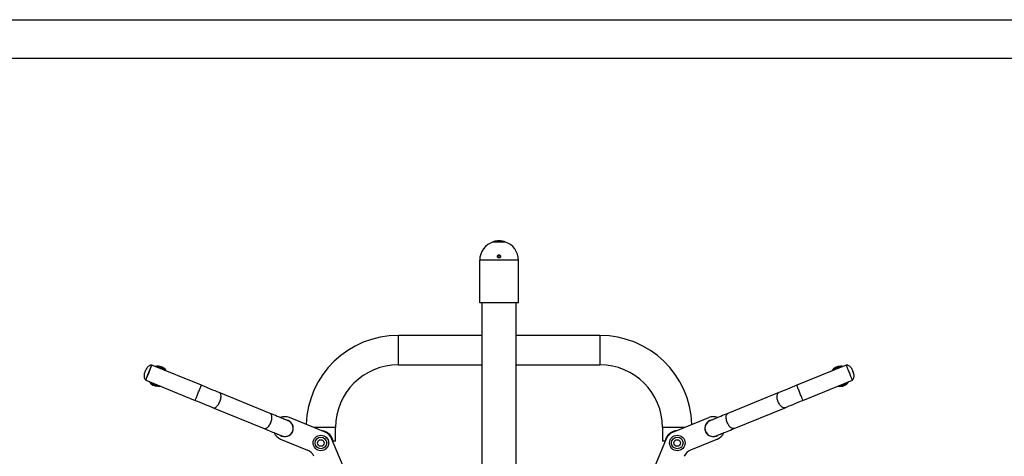
# Model space of a CAD drawing. Extents: x -171890 to -163490, y -114172 to -108232.
# Drawn here: x -170315 to -167774, y -109360 to -108232 of the extents above; entities that cross this region are included whole.
import ezdxf

# ---------------------------------------------------------------- set-up
doc = ezdxf.new("R2010")
doc.units = 0
doc.header["$MEASUREMENT"] = 0
doc.layers.add('EBLAYER1', color=7, linetype='CONTINUOUS', lineweight=25)
doc.layers.add('FORMAT', color=7, linetype='CONTINUOUS')

msp = doc.modelspace()

# ---------------------------------------------------------------- linework, layer by layer
at = {"layer": 'EBLAYER1', "linetype": 'Continuous'}
msp.add_line((-171889.8, -108231.9), (-163489.8, -108231.9), dxfattribs=at)
at = {"layer": 'EBLAYER1', "linetype": 'Continuous', "lineweight": 25}
msp.add_line((-163589.8, -108331.9), (-171389.8, -108331.9), dxfattribs=at)
at = {"layer": 'FORMAT'}
for p, q in [((-169093, -108805.9), (-169063, -108805.9)), ((-169028, -108853.6), (-169128, -108853.6)), ((-169128, -108963.6), (-169128, -108853.6)), ((-169075.7, -108840.3), (-169080.3, -108840.3)), ((-169080.2, -108840.6), (-169078, -108840.8)), ((-169078, -108840.8), (-169075.5, -108840.5)), ((-169078, -108847.4), (-169078, -108840.8)), ((-169028, -108963.6), (-169028, -108853.6)), ((-169028, -108963.6), (-169128, -108963.6)), ((-169122.5, -108963.6), (-169122.5, -110615.6)), ((-169033.5, -110615.6), (-169033.5, -108963.6)), ((-169122.5, -109047.6), (-169338, -109047.6)), ((-169338, -109085.6), (-169338, -109047.6)), ((-168818, -109047.6), (-169033.5, -109047.6)), ((-168818, -109047.6), (-168818, -109123.6)), ((-169338, -109123.6), (-169338, -109085.6)), ((-169846.6, -109176.6), (-169974.3, -109124.3)), ((-169338, -109123.6), (-169122.5, -109123.6)), ((-169033.5, -109123.6), (-168818, -109123.6)), ((-168181.8, -109124.3), (-168309.5, -109176.6)), ((-168194.5, -109129.5), (-168197.2, -109129.4)), ((-169990.2, -109163.2), (-169862.5, -109215.5)), ((-168293.6, -109215.5), (-168165.9, -109163.2)), ((-169668.9, -109249.3), (-169800.3, -109195.5)), ((-168355.7, -109195.5), (-168487.2, -109249.3)), ((-169816.3, -109234.4), (-169684.8, -109288.2)), ((-168471.3, -109288.2), (-168339.8, -109234.4)), ((-169526.7, -109297.8), (-169619.2, -109260)), ((-168629.4, -109297.8), (-168536.9, -109260)), ((-169538, -109285.6), (-169556.6, -109285.6)), ((-169500, -109285.6), (-169538, -109285.6)), ((-169500, -109320.6), (-169500, -109285.6)), ((-168656, -109285.6), (-168656, -109320.6)), ((-168599.5, -109285.6), (-168656, -109285.6)), ((-169642, -109315.5), (-169572.4, -109343.9)), ((-169452.4, -109452.3), (-169510.4, -109314)), ((-168703.7, -109452.3), (-168645.7, -109314)), ((-168514.1, -109315.5), (-168583.7, -109343.9)), ((-169500, -109320.6), (-169506.9, -109320.6)), ((-168649.1, -109320.6), (-168656, -109320.6))]:
    msp.add_line(p, q, dxfattribs=at)
at = {"layer": 'FORMAT', "flags": 128}
for points in [[(-169991.3, -109139.5), (-169991.4, -109139.6), (-169991.4, -109139.7), (-169991.5, -109139.8), (-169991.5, -109140), (-169991.6, -109140.1), (-169991.6, -109140.3), (-169991.7, -109140.4), (-169991.7, -109140.4)], [(-169974.3, -109124.3), (-169974.3, -109124.3), (-169974.4, -109124.5), (-169974.6, -109125), (-169974.9, -109125.8), (-169975.4, -109126.9), (-169976, -109128.3), (-169976.6, -109130), (-169977.4, -109131.9), (-169978.3, -109134), (-169979.2, -109136.3), (-169980.2, -109138.7), (-169981.2, -109141.2), (-169982.3, -109143.8), (-169983.3, -109146.3), (-169984.3, -109148.8), (-169985.3, -109151.2), (-169986.2, -109153.5), (-169987.1, -109155.6), (-169987.9, -109157.5), (-169988.6, -109159.2), (-169989.2, -109160.6), (-169989.6, -109161.7), (-169989.9, -109162.5), (-169990.1, -109163), (-169990.2, -109163.2)], [(-169990.2, -109163.2), (-169990.1, -109163), (-169989.9, -109162.5), (-169989.6, -109161.7), (-169989.2, -109160.6), (-169988.6, -109159.2), (-169987.9, -109157.5), (-169987.1, -109155.6), (-169986.2, -109153.5), (-169985.3, -109151.2), (-169984.3, -109148.8), (-169983.3, -109146.3), (-169982.3, -109143.8), (-169981.2, -109141.2), (-169980.2, -109138.7), (-169979.2, -109136.3), (-169978.3, -109134), (-169977.4, -109131.9), (-169976.6, -109130), (-169976, -109128.3), (-169975.4, -109126.9), (-169974.9, -109125.8), (-169974.6, -109125), (-169974.4, -109124.5), (-169974.3, -109124.3)], [(-168165.9, -109163.2), (-168165.9, -109163), (-168166.1, -109162.5), (-168166.5, -109161.7), (-168166.9, -109160.6), (-168167.5, -109159.2), (-168168.2, -109157.5), (-168169, -109155.6), (-168169.8, -109153.5), (-168170.8, -109151.2), (-168171.8, -109148.8), (-168172.8, -109146.3), (-168173.8, -109143.8), (-168174.9, -109141.2), (-168175.9, -109138.7), (-168176.9, -109136.3), (-168177.8, -109134), (-168178.7, -109131.9), (-168179.4, -109130), (-168180.1, -109128.3), (-168180.7, -109126.9), (-168181.2, -109125.8), (-168181.5, -109125), (-168181.7, -109124.5), (-168181.8, -109124.3)], [(-168165.9, -109163.2), (-168165.9, -109163), (-168166.1, -109162.5), (-168166.5, -109161.7), (-168166.9, -109160.6), (-168167.5, -109159.2), (-168168.2, -109157.5), (-168169, -109155.6), (-168169.8, -109153.5), (-168170.8, -109151.2), (-168171.8, -109148.8), (-168172.8, -109146.3), (-168173.8, -109143.8), (-168174.9, -109141.2), (-168175.9, -109138.7), (-168176.9, -109136.3), (-168177.8, -109134), (-168178.7, -109131.9), (-168179.4, -109130), (-168180.1, -109128.3), (-168180.7, -109126.9), (-168181.2, -109125.8), (-168181.5, -109125), (-168181.7, -109124.5), (-168181.8, -109124.3)], [(-168164.4, -109140.4), (-168164.4, -109140.4), (-168164.4, -109140.3), (-168164.5, -109140.1), (-168164.6, -109140), (-168164.6, -109139.8), (-168164.7, -109139.7), (-168164.7, -109139.6), (-168164.7, -109139.5)], [(-169862.5, -109215.5), (-169862.5, -109215.3), (-169862.3, -109214.8), (-169861.9, -109214), (-169861.5, -109212.9), (-169860.9, -109211.4), (-169860.2, -109209.8), (-169859.4, -109207.9), (-169858.6, -109205.7), (-169857.6, -109203.5), (-169856.6, -109201.1), (-169855.6, -109198.6), (-169854.6, -109196), (-169853.5, -109193.5), (-169852.5, -109191), (-169851.5, -109188.6), (-169850.6, -109186.3), (-169849.7, -109184.2), (-169848.9, -109182.3), (-169848.3, -109180.6), (-169847.7, -109179.2), (-169847.2, -109178.1), (-169846.9, -109177.2), (-169846.7, -109176.8), (-169846.6, -109176.6)], [(-169800.3, -109195.5), (-169805.7, -109193.3), (-169811.2, -109191.1), (-169816.9, -109188.8), (-169822.7, -109186.4), (-169828.6, -109184), (-169834.5, -109181.5), (-169840.6, -109179.1), (-169846.6, -109176.6)], [(-168309.5, -109176.6), (-168315.5, -109179.1), (-168321.5, -109181.5), (-168327.5, -109184), (-168333.4, -109186.4), (-168339.2, -109188.8), (-168344.9, -109191.1), (-168350.4, -109193.3), (-168355.7, -109195.5)], [(-168293.6, -109215.5), (-168293.6, -109215.3), (-168293.8, -109214.8), (-168294.2, -109214), (-168294.6, -109212.9), (-168295.2, -109211.4), (-168295.9, -109209.8), (-168296.7, -109207.9), (-168297.5, -109205.7), (-168298.5, -109203.5), (-168299.5, -109201.1), (-168300.5, -109198.6), (-168301.5, -109196), (-168302.5, -109193.5), (-168303.6, -109191), (-168304.6, -109188.6), (-168305.5, -109186.3), (-168306.4, -109184.2), (-168307.1, -109182.3), (-168307.8, -109180.6), (-168308.4, -109179.2), (-168308.9, -109178.1), (-168309.2, -109177.2), (-168309.4, -109176.8), (-168309.5, -109176.6)], [(-169862.5, -109215.5), (-169856.5, -109217.9), (-169850.5, -109220.4), (-169844.5, -109222.8), (-169838.6, -109225.3), (-169832.8, -109227.6), (-169827.1, -109230), (-169821.6, -109232.2), (-169816.3, -109234.4)], [(-169816.3, -109234.4), (-169814.9, -109234.8), (-169813.5, -109234.8), (-169811.9, -109234.4), (-169810.3, -109233.8), (-169808.7, -109232.8), (-169807.1, -109231.5), (-169805.4, -109230), (-169803.9, -109228.1), (-169802.4, -109226.1), (-169801, -109223.8), (-169799.7, -109221.4), (-169798.6, -109218.9), (-169797.6, -109216.4), (-169796.9, -109213.8), (-169796.3, -109211.2), (-169795.9, -109208.7), (-169795.7, -109206.3), (-169795.8, -109204), (-169796.1, -109202), (-169796.6, -109200.1), (-169797.2, -109198.5), (-169798.1, -109197.2), (-169799.1, -109196.2), (-169800.3, -109195.5), (-169800.3, -109195.5)], [(-168339.8, -109234.4), (-168341.2, -109234.8), (-168342.6, -109234.8), (-168344.2, -109234.4), (-168345.8, -109233.8), (-168347.4, -109232.8), (-168349, -109231.5), (-168350.6, -109230), (-168352.2, -109228.1), (-168353.7, -109226.1), (-168355.1, -109223.8), (-168356.4, -109221.4), (-168357.5, -109218.9), (-168358.5, -109216.4), (-168359.2, -109213.8), (-168359.8, -109211.2), (-168360.2, -109208.7), (-168360.3, -109206.3), (-168360.3, -109204), (-168360, -109202), (-168359.5, -109200.1), (-168358.9, -109198.5), (-168358, -109197.2), (-168356.9, -109196.2), (-168355.7, -109195.5), (-168355.7, -109195.5)], [(-168339.8, -109234.4), (-168334.5, -109232.2), (-168329, -109230), (-168323.3, -109227.6), (-168317.5, -109225.3), (-168311.6, -109222.8), (-168305.6, -109220.4), (-168299.6, -109217.9), (-168293.6, -109215.5)], [(-169684.8, -109288.2), (-169683.5, -109288.6), (-169682, -109288.6), (-169680.5, -109288.2), (-169678.9, -109287.6), (-169677.3, -109286.6), (-169675.6, -109285.3), (-169674, -109283.8), (-169672.4, -109281.9), (-169670.9, -109279.9), (-169669.5, -109277.6), (-169668.3, -109275.3), (-169667.1, -109272.8), (-169666.2, -109270.2), (-169665.4, -109267.6), (-169664.8, -109265), (-169664.5, -109262.5), (-169664.3, -109260.1), (-169664.4, -109257.8), (-169664.6, -109255.8), (-169665.1, -109253.9), (-169665.8, -109252.3), (-169666.7, -109251), (-169667.7, -109250), (-169668.9, -109249.3), (-169668.9, -109249.3)], [(-169622.6, -109268.3), (-169622.8, -109268.2), (-169623.3, -109268), (-169624.2, -109267.6), (-169625.4, -109267.1), (-169627, -109266.5), (-169628.9, -109265.7), (-169631.1, -109264.8), (-169633.6, -109263.8), (-169636.5, -109262.6), (-169639.6, -109261.3), (-169643.1, -109259.9), (-169646.8, -109258.4), (-169650.8, -109256.8), (-169655, -109255), (-169659.4, -109253.2), (-169664.1, -109251.3), (-169668.9, -109249.3)], [(-168487.2, -109249.3), (-168492, -109251.3), (-168496.7, -109253.2), (-168501.1, -109255), (-168505.3, -109256.8), (-168509.3, -109258.4), (-168513, -109259.9), (-168516.4, -109261.3), (-168519.6, -109262.6), (-168522.4, -109263.8), (-168525, -109264.8), (-168527.2, -109265.7), (-168529.1, -109266.5), (-168530.7, -109267.1), (-168531.9, -109267.6), (-168532.8, -109268), (-168533.3, -109268.2), (-168533.5, -109268.3)], [(-168471.3, -109288.2), (-168472.6, -109288.6), (-168474.1, -109288.6), (-168475.6, -109288.2), (-168477.2, -109287.6), (-168478.8, -109286.6), (-168480.5, -109285.3), (-168482.1, -109283.8), (-168483.7, -109281.9), (-168485.2, -109279.9), (-168486.6, -109277.6), (-168487.8, -109275.3), (-168488.9, -109272.8), (-168489.9, -109270.2), (-168490.7, -109267.6), (-168491.2, -109265), (-168491.6, -109262.5), (-168491.8, -109260.1), (-168491.7, -109257.8), (-168491.5, -109255.8), (-168491, -109253.9), (-168490.3, -109252.3), (-168489.4, -109251), (-168488.4, -109250), (-168487.2, -109249.3), (-168487.2, -109249.3)], [(-169684.8, -109288.2), (-169680, -109290.2), (-169675.3, -109292.1), (-169670.9, -109293.9), (-169666.7, -109295.6), (-169662.7, -109297.3), (-169659, -109298.8), (-169655.6, -109300.2), (-169652.4, -109301.5), (-169649.6, -109302.6), (-169647, -109303.7), (-169644.8, -109304.6), (-169642.9, -109305.4), (-169641.3, -109306), (-169640.1, -109306.5), (-169639.2, -109306.9), (-169638.7, -109307.1), (-169638.5, -109307.1)], [(-168517.5, -109307.1), (-168517.4, -109307.1), (-168516.8, -109306.9), (-168516, -109306.5), (-168514.7, -109306), (-168513.2, -109305.4), (-168511.3, -109304.6), (-168509.1, -109303.7), (-168506.5, -109302.6), (-168503.7, -109301.5), (-168500.5, -109300.2), (-168497.1, -109298.8), (-168493.4, -109297.3), (-168489.4, -109295.6), (-168485.2, -109293.9), (-168480.8, -109292.1), (-168476.1, -109290.2), (-168471.3, -109288.2)]]:
    msp.add_lwpolyline(points, dxfattribs=at)
at = {"layer": 'FORMAT'}
for centre, radius in [((-169538, -109325.6), 20), ((-169538, -109325.6), 15), ((-169538, -109325.6), 8.51), ((-168618, -109325.6), 20), ((-168618, -109325.6), 15), ((-168618, -109325.6), 8.51)]:
    msp.add_circle(centre, radius, dxfattribs=at)
for centre, radius, start, end in [((-169078, -108853.6), 50, 107.4576, 180), ((-169078, -108853.6), 50, 0, 72.5424), ((-169338, -109285.6), 238, 90, 178.0934), ((-168818, -109285.6), 238, 1.9066, 90), ((-169959.1, -109153.2), 26, 31.6085, 103.8664), ((-169959.1, -109153.2), 23.8, 39.5919, 95.883), ((-169338, -109285.6), 162, 90, 180), ((-168818, -109285.6), 162, 0, 90), ((-168197, -109153.2), 26, 90, 148.3915), ((-168197, -109153.2), 23.8, 90.6014, 140.4081), ((-168197, -109153.2), 26, 76.1336, 90), ((-169959.1, -109153.2), 26, 211.6085, 270), ((-168197, -109153.2), 26, 256.1336, 328.3915), ((-169959.1, -109153.2), 23.8, 219.5919, 239.0876), ((-169959.1, -109153.2), 23.8, 239.0876, 275.883), ((-169959.1, -109153.2), 26, 270, 283.8664), ((-168197, -109153.2), 23.8, 264.117, 320.4081), ((-169630.6, -109287.7), 30, 67.7375, 113.3105), ((-169630.6, -109287.7), 21, 247.7375, 67.7375), ((-169630.6, -109287.7), 21.5, 337.7375, 80.1183), ((-168525.5, -109287.7), 21.5, 99.8817, 202.2625), ((-168525.5, -109287.7), 21, 112.2625, 292.2625), ((-168525.5, -109287.7), 30, 66.6895, 112.2625), ((-169630.6, -109287.7), 30, 202.1645, 247.7375), ((-169630.6, -109287.7), 21.5, 235.3567, 337.7375), ((-169538, -109325.6), 30, 22.7375, 67.7375), ((-168618, -109325.6), 30, 112.2625, 157.2625), ((-168525.5, -109287.7), 21.5, 202.2625, 304.6433), ((-168525.5, -109287.7), 30, 292.2625, 337.8355), ((-169583.8, -109371.7), 30, 22.7375, 67.7375), ((-168572.3, -109371.7), 30, 112.2625, 157.2625)]:
    msp.add_arc(centre, radius, start, end, dxfattribs=at)
for points, knots in [([(-169078, -108803.6), (-169078.9, -108803.6), (-169080.5, -108803.6), (-169082.9, -108803.8), (-169085.2, -108804.1), (-169087.2, -108804.4), (-169089.1, -108804.8), (-169090.6, -108805.2), (-169091.8, -108805.5), (-169092.8, -108805.8), (-169093, -108805.9), (-169093, -108805.9)], [0, 0, 0, 0, 0.102676, 0.208408, 0.311063, 0.416554, 0.521875, 0.630114, 0.737647, 0.848468, 1, 1, 1, 1]), ([(-169063, -108805.9), (-169063.1, -108805.9), (-169063.2, -108805.9), (-169063.8, -108805.7), (-169064.8, -108805.4), (-169066.1, -108805), (-169067.8, -108804.7), (-169069.7, -108804.3), (-169072, -108803.9), (-169074.8, -108803.7), (-169076.8, -108803.6), (-169078, -108803.6)], [0, 0, 0, 0, 0.102554, 0.208173, 0.310702, 0.41605, 0.521518, 0.629918, 0.737411, 0.848198, 1, 1, 1, 1]), ([(-169080.3, -108840.3), (-169080.7, -108840.6), (-169081.4, -108841.2), (-169081.9, -108842.4), (-169082.1, -108843.8), (-169081.8, -108845.2), (-169081.1, -108846.3), (-169080, -108847.2), (-169078.7, -108847.6), (-169077.3, -108847.6), (-169076, -108847.2), (-169075, -108846.3), (-169074.3, -108845.2), (-169074, -108843.8), (-169074.1, -108842.5), (-169074.7, -108841.2), (-169075.7, -108840.2), (-169077, -108839.7), (-169078.4, -108839.5), (-169079.5, -108839.8), (-169080.1, -108840.2), (-169080.3, -108840.3)], [0, 0, 0, 0, 0.053962, 0.107894, 0.162602, 0.217897, 0.273072, 0.327465, 0.380783, 0.433221, 0.485334, 0.537784, 0.591087, 0.645428, 0.700565, 0.755881, 0.810643, 0.864346, 0.916993, 0.969071, 1, 1, 1, 1]), ([(-169991.7, -109140.4), (-169992.2, -109141.8), (-169993.3, -109144.6), (-169994.3, -109149), (-169994.6, -109153.2), (-169994, -109157), (-169992.6, -109160.4), (-169991, -109162.2), (-169990.2, -109163.2)], [0, 0, 0, 0, 0.185134, 0.373476, 0.558739, 0.701734, 0.846177, 1, 1, 1, 1]), ([(-169974.3, -109124.3), (-169975.5, -109124.4), (-169977.8, -109124.6), (-169981, -109125.9), (-169983.8, -109127.8), (-169986.6, -109130.7), (-169989.2, -109134.7), (-169990.6, -109137.9), (-169991.3, -109139.5)], [0, 0, 0, 0, 0.147138, 0.285331, 0.421732, 0.559983, 0.781291, 1, 1, 1, 1]), ([(-168164.7, -109139.5), (-168165.3, -109138.2), (-168166.6, -109135.4), (-168168.9, -109131.5), (-168171.7, -109128.3), (-168174.8, -109126), (-168178.1, -109124.6), (-168180.5, -109124.4), (-168181.8, -109124.3)], [0, 0, 0, 0, 0.185131, 0.373475, 0.55874, 0.701734, 0.846175, 1, 1, 1, 1]), ([(-168165.9, -109163.2), (-168165.1, -109162.3), (-168163.5, -109160.5), (-168162.2, -109157.4), (-168161.6, -109154), (-168161.6, -109150), (-168162.5, -109145.4), (-168163.8, -109142), (-168164.4, -109140.4)], [0, 0, 0, 0, 0.147138, 0.285331, 0.42173, 0.559984, 0.781289, 1, 1, 1, 1]), ([(-169506.9, -109320.6), (-169507.3, -109318.9), (-169508, -109315.6), (-169510.1, -109310.8), (-169513.1, -109306.1), (-169516.9, -109302.1), (-169521.1, -109298.9), (-169525.3, -109296.7), (-169529.6, -109295.2), (-169532.9, -109294.4), (-169534.9, -109294.3), (-169535.4, -109294.3)], [0, 0, 0, 0, 0.117837, 0.236111, 0.38492, 0.533718, 0.652625, 0.771401, 0.869236, 0.967001, 1, 1, 1, 1]), ([(-168620.8, -109294.3), (-168621.4, -109294.3), (-168623.4, -109294.4), (-168626.7, -109295.2), (-168630.5, -109296.6), (-168634.2, -109298.4), (-168637.8, -109300.9), (-168641.1, -109304), (-168644.1, -109307.7), (-168646.5, -109311.9), (-168648.3, -109316.2), (-168648.9, -109319.3), (-168649.1, -109320.6)], [0, 0, 0, 0, 0.042699, 0.13405, 0.225455, 0.324367, 0.423347, 0.54269, 0.662084, 0.784705, 0.907106, 1, 1, 1, 1])]:
    msp.add_open_spline(points, degree=3, knots=knots, dxfattribs=at)

doc.saveas('drawing.dxf')
